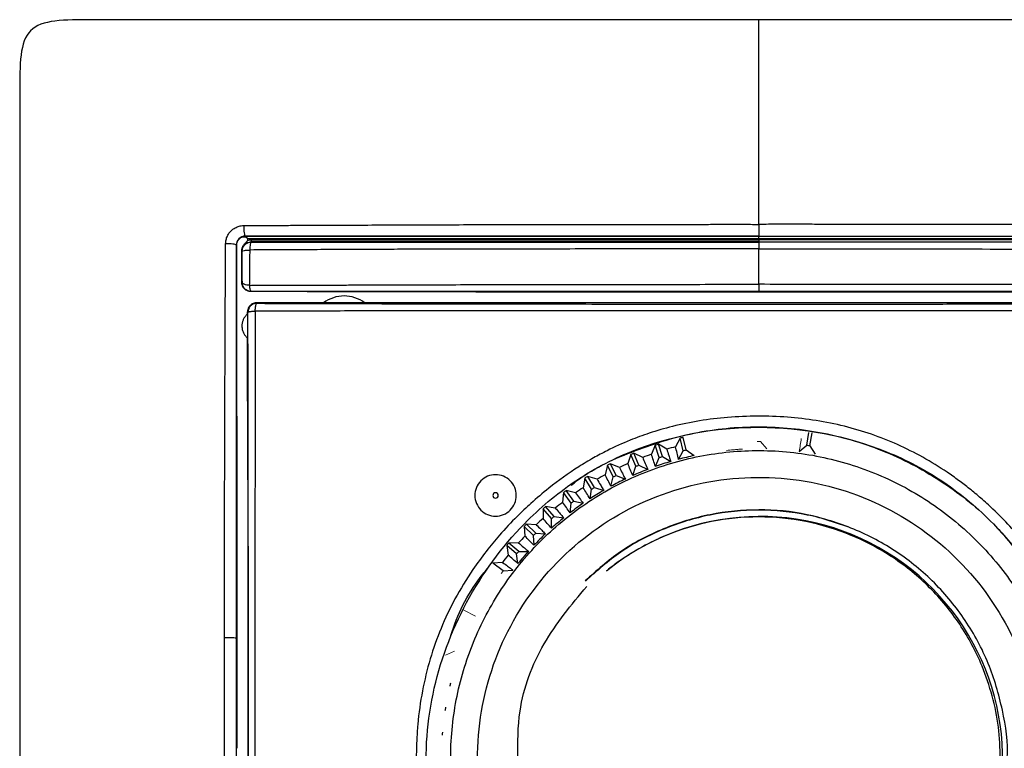
# Model space of a CAD drawing. Units: millimetres. Extents: x 0 to 420, y 0 to 297.
# Drawn here: x 79 to 134, y 188 to 228 of the extents above; entities that cross this region are included whole.
import ezdxf

# ---------------------------------------------------------------- set-up
doc = ezdxf.new("R2010")
doc.units = ezdxf.units.MM

msp = doc.modelspace()

# ---------------------------------------------------------------- linework, layer by layer
at = {"color": 7, "linetype": 'Continuous'}
for p, q in [((91.518, 216.059), (91.51, 216.066)), ((91.639, 215.939), (91.639, 215.827)), ((119.999, 216.065), (119.999, 216.063)), ((119.999, 215.861), (119.999, 215.943)), ((91.018, 215.557), (91.009, 215.565)), ((91.021, 215.557), (91.026, 213.286)), ((91.342, 215.234), (91.33, 215.247)), ((91.83, 215.744), (91.841, 215.733)), ((119.999, 215.732), (119.999, 215.741)), ((91.026, 213.286), (91.024, 213.142)), ((91.333, 213.489), (91.342, 213.498)), ((91.841, 213.001), (91.831, 212.991)), ((119.999, 212.999), (119.999, 212.952)), ((92.137, 212.363), (92.162, 212.338)), ((95.862, 212.363), (92.137, 212.363)), ((141.862, 212.363), (98.136, 212.363)), ((91.638, 211.743), (91.638, 211.863)), ((91.662, 211.839), (91.638, 211.863)), ((91.638, 206.909), (91.638, 210.41)), ((91.638, 206.909), (91.658, 198.157)), ((115.636, 204.858), (115.385, 204.379)), ((115.803, 204.16), (115.636, 204.858)), ((115.982, 204.203), (115.814, 204.901)), ((122.66, 204.465), (122.773, 205.175)), ((122.842, 204.437), (122.954, 205.146)), ((114.254, 204.461), (114.041, 203.964)), ((114.476, 203.778), (114.254, 204.461)), ((114.893, 204.24), (114.429, 204.518)), ((114.651, 203.835), (114.429, 204.518)), ((122.245, 204.118), (122.66, 204.465)), ((122.842, 204.437), (123.13, 203.975)), ((112.908, 203.957), (112.735, 203.444)), ((113.182, 203.293), (112.908, 203.957)), ((113.562, 203.787), (113.078, 204.027)), ((113.352, 203.364), (113.078, 204.027)), ((114.263, 203.28), (114.476, 203.778)), ((114.651, 203.835), (115.117, 203.554)), ((115.552, 203.68), (115.803, 204.16)), ((115.982, 204.203), (116.424, 203.889)), ((111.605, 203.348), (111.473, 202.824)), ((111.931, 202.708), (111.605, 203.348)), ((112.271, 203.23), (111.769, 203.432)), ((112.095, 202.792), (111.769, 203.432)), ((113.009, 202.78), (113.182, 203.293)), ((113.352, 203.364), (113.838, 203.122)), ((111.027, 202.574), (110.511, 202.736)), ((110.886, 202.123), (110.511, 202.736)), ((111.799, 202.183), (111.931, 202.708)), ((112.095, 202.792), (112.599, 202.588)), ((110.354, 202.64), (110.264, 202.106)), ((110.729, 202.027), (110.354, 202.64)), ((110.886, 202.123), (111.405, 201.959)), ((109.163, 201.835), (109.114, 201.296)), ((109.585, 201.254), (109.163, 201.835)), ((109.839, 201.823), (109.312, 201.943)), ((109.734, 201.362), (109.312, 201.943)), ((110.639, 201.493), (110.729, 202.027)), ((108.713, 200.98), (108.178, 201.059)), ((108.645, 200.513), (108.178, 201.059)), ((109.536, 200.715), (109.585, 201.254)), ((109.734, 201.362), (110.262, 201.241)), ((108.038, 200.939), (108.032, 200.398)), ((108.505, 200.393), (108.038, 200.939)), ((108.645, 200.513), (109.183, 200.432)), ((106.988, 199.958), (107.024, 199.418)), ((107.495, 199.45), (106.988, 199.958)), ((107.657, 200.052), (107.118, 200.088)), ((107.625, 199.58), (107.118, 200.088)), ((108.498, 199.852), (108.505, 200.393)), ((107.532, 198.91), (107.495, 199.45)), ((107.625, 199.58), (108.168, 199.542)), ((106.017, 198.897), (106.096, 198.362)), ((106.563, 198.431), (106.017, 198.897)), ((106.677, 199.043), (106.136, 199.037)), ((106.683, 198.571), (106.136, 199.037)), ((106.642, 197.895), (106.563, 198.431)), ((106.683, 198.571), (107.227, 198.575)), ((91.659, 197.994), (91.659, 176.158)), ((105.779, 197.961), (105.241, 197.913)), ((105.822, 197.491), (105.241, 197.913)), ((105.822, 197.491), (106.364, 197.538))]:
    msp.add_line(p, q, dxfattribs=at)
at = {"color": 144, "linetype": 'Continuous', "lineweight": 18}
for p, q in [((120.091, 204.668), (120.448, 204.259)), ((104.284, 194.981), (103.644, 195.307)), ((103.112, 193.034), (102.614, 192.822))]:
    msp.add_line(p, q, dxfattribs=at)
at = {"color": 7, "linetype": 'Continuous'}
msp.add_arc((120.062, 187.043), 13.467, 269.7338, 129.2281, dxfattribs=at)
for points in [[(119.999, 228.076), (117, 228.076), (109.998, 228.076), (88.999, 228.076), (82.648, 228.076), (78.999, 228.076), (78.999, 224.427), (78.999, 218.077), (78.999, 197.077), (78.999, 190.076), (78.999, 187.076)], [(91.518, 216.059), (91.525, 216.059), (91.532, 216.037), (91.536, 216.004)], [(91.83, 215.744), (91.836, 215.745), (91.847, 215.771), (91.852, 215.833), (91.852, 215.864)], [(119.999, 215.943), (119.999, 215.974), (119.999, 216.036), (119.999, 216.062), (119.999, 216.063)], [(119.999, 215.861), (119.999, 215.83), (119.999, 215.768), (119.999, 215.742), (119.999, 215.741)], [(91.021, 215.557), (91.019, 215.557), (91.018, 215.557), (91.018, 215.557)], [(91.323, 215.247), (91.327, 215.247), (91.33, 215.247), (91.33, 215.247)], [(91.026, 213.286), (91.024, 213.286), (91.023, 213.286), (91.023, 213.286)], [(91.333, 213.489), (91.332, 213.489), (91.33, 213.489), (91.325, 213.489)], [(91.361, 213.326), (91.342, 213.378), (91.333, 213.434), (91.333, 213.489)], [(91.352, 213.32), (91.358, 213.323), (91.361, 213.325), (91.361, 213.326)], [(91.478, 213.137), (91.432, 213.185), (91.388, 213.248), (91.361, 213.326)], [(115.814, 204.901), (115.755, 204.887), (115.695, 204.873), (115.636, 204.858)], [(114.429, 204.518), (114.37, 204.499), (114.312, 204.48), (114.254, 204.461)], [(115.385, 204.38), (115.22, 204.336), (115.056, 204.289), (114.893, 204.241)], [(122.66, 204.465), (122.721, 204.456), (122.782, 204.447), (122.842, 204.437)], [(113.078, 204.027), (113.021, 204.004), (112.964, 203.98), (112.908, 203.957)], [(114.041, 203.964), (113.881, 203.907), (113.721, 203.849), (113.562, 203.787)], [(114.476, 203.778), (114.534, 203.797), (114.592, 203.816), (114.651, 203.835)], [(116.424, 203.89), (116.131, 203.828), (115.84, 203.758), (115.552, 203.681)], [(115.803, 204.16), (115.863, 204.175), (115.922, 204.189), (115.982, 204.203)], [(111.769, 203.432), (111.714, 203.404), (111.66, 203.376), (111.605, 203.348)], [(112.735, 203.445), (112.579, 203.376), (112.424, 203.304), (112.271, 203.231)], [(113.182, 203.293), (113.239, 203.317), (113.296, 203.341), (113.352, 203.364)], [(115.116, 203.558), (114.829, 203.473), (114.545, 203.381), (114.263, 203.281)], [(110.511, 202.736), (110.459, 202.704), (110.406, 202.672), (110.354, 202.64)], [(111.473, 202.824), (111.323, 202.743), (111.174, 202.66), (111.027, 202.575)], [(111.931, 202.708), (111.986, 202.737), (112.04, 202.764), (112.095, 202.792)], [(113.837, 203.124), (113.558, 203.017), (113.282, 202.902), (113.009, 202.781)], [(110.263, 202.107), (110.121, 202.014), (109.979, 201.919), (109.839, 201.823)], [(110.729, 202.027), (110.782, 202.06), (110.834, 202.092), (110.886, 202.123)], [(112.598, 202.591), (112.328, 202.462), (112.061, 202.327), (111.798, 202.184)], [(109.312, 201.943), (109.262, 201.907), (109.212, 201.871), (109.163, 201.835)], [(111.403, 201.963), (111.144, 201.813), (110.889, 201.657), (110.638, 201.494)], [(108.178, 201.059), (108.131, 201.019), (108.085, 200.979), (108.038, 200.939)], [(109.114, 201.296), (108.979, 201.193), (108.845, 201.088), (108.713, 200.98)], [(110.261, 201.242), (110.015, 201.073), (109.773, 200.897), (109.536, 200.715)], [(109.585, 201.254), (109.634, 201.29), (109.684, 201.326), (109.734, 201.362)], [(108.505, 200.393), (108.551, 200.433), (108.598, 200.473), (108.645, 200.513)], [(107.118, 200.088), (107.074, 200.045), (107.031, 200.001), (106.988, 199.958)], [(108.032, 200.399), (107.905, 200.285), (107.78, 200.169), (107.657, 200.052)], [(109.18, 200.435), (108.948, 200.246), (108.72, 200.052), (108.498, 199.852)], [(107.024, 199.419), (106.906, 199.295), (106.791, 199.17), (106.677, 199.043)], [(107.495, 199.45), (107.538, 199.494), (107.582, 199.537), (107.625, 199.58)], [(108.165, 199.545), (107.949, 199.339), (107.737, 199.127), (107.531, 198.91)], [(106.136, 199.037), (106.096, 198.991), (106.057, 198.944), (106.017, 198.897)], [(106.095, 198.362), (105.988, 198.23), (105.883, 198.097), (105.779, 197.961)], [(106.563, 198.431), (106.603, 198.478), (106.642, 198.524), (106.683, 198.571)], [(107.224, 198.578), (107.024, 198.355), (106.829, 198.128), (106.641, 197.896)], [(105.714, 197.342), (105.749, 197.392), (105.785, 197.441), (105.822, 197.491)], [(102.873, 191.093), (102.887, 191.153), (102.901, 191.213), (102.915, 191.272)], [(102.61, 189.737), (102.619, 189.798), (102.629, 189.858), (102.639, 189.919)], [(102.455, 188.365), (102.459, 188.426), (102.464, 188.487), (102.469, 188.548)]]:
    msp.add_open_spline(points, degree=3, dxfattribs=at)
for points, knots in [([(160.999, 187.076), (160.999, 191.836), (160.999, 201.356), (161, 212.266), (160.999, 219.806), (161.001, 222.818), (160.998, 224.596), (160.992, 225.163), (160.971, 225.646), (160.929, 226.116), (160.86, 226.527), (160.754, 226.898), (160.605, 227.214), (160.401, 227.478), (160.137, 227.682), (159.821, 227.831), (159.45, 227.937), (159.04, 228.006), (158.57, 228.048), (158.086, 228.069), (157.519, 228.075), (156.204, 228.077), (154.12, 228.076), (151.339, 228.076), (144.725, 228.076), (134.279, 228.076), (124.759, 228.076), (119.999, 228.076)], [0, 0, 0, 0, 0.176201, 0.352403, 0.403871, 0.455339, 0.463892, 0.469691, 0.476323, 0.481808, 0.487145, 0.491714, 0.496047, 0.5, 0.503947, 0.508286, 0.512848, 0.518192, 0.52367, 0.530309, 0.536103, 0.544661, 0.578973, 0.613285, 0.647597, 0.823799, 1, 1, 1, 1]), ([(119.999, 216.718), (119.999, 219.3), (119.999, 221.435), (119.999, 223.806), (119.999, 224.786), (119.999, 225.525), (119.999, 225.971), (119.999, 226.172), (119.999, 227.796), (119.999, 227.952), (119.999, 228.076)], [0, 0, 0, 0, 0.25, 0.25, 0.375, 0.4375, 0.4375, 0.5, 0.5, 1, 1, 1, 1]), ([(90.423, 215.641), (90.425, 215.68), (90.428, 215.757), (90.448, 215.869), (90.479, 215.977), (90.522, 216.079), (90.577, 216.177), (90.643, 216.269), (90.727, 216.362), (90.829, 216.452), (90.975, 216.547), (91.132, 216.611), (91.297, 216.645), (91.388, 216.65), (91.435, 216.653)], [0, 0, 0, 0, 0.074332, 0.146245, 0.216544, 0.286125, 0.355951, 0.427016, 0.500305, 0.5916, 0.681147, 0.827873, 0.910297, 1, 1, 1, 1]), ([(91.435, 216.653), (91.431, 216.511), (91.437, 216.359), (91.466, 216.137), (91.488, 216.069), (91.51, 216.066)], [0, 0, 0, 0, 0.5, 0.5, 1, 1, 1, 1]), ([(91.435, 216.653), (91.742, 216.655), (92.349, 216.659), (93.25, 216.663), (94.126, 216.666), (95.298, 216.671), (96.766, 216.677), (99.105, 216.687), (102.074, 216.7), (105.679, 216.707), (109.291, 216.714), (112.291, 216.715), (114.646, 216.717), (116.14, 216.72), (117.315, 216.721), (118.2, 216.723), (119.093, 216.725), (119.69, 216.72), (119.999, 216.718)], [0, 0, 0, 0, 0.0325055, 0.0643343, 0.0952655, 0.1250758, 0.1881014, 0.2501247, 0.3713971, 0.5001422, 0.6283857, 0.750034, 0.8144268, 0.8750087, 0.9065141, 0.9375012, 0.9676092, 1, 1, 1, 1]), ([(148.564, 216.653), (148.242, 216.655), (147.599, 216.659), (146.633, 216.663), (145.431, 216.668), (143.969, 216.674), (141.571, 216.684), (138.405, 216.699), (135.151, 216.706), (132.491, 216.71), (130.505, 216.714), (128.868, 216.715), (127.581, 216.715), (126.596, 216.717), (125.586, 216.716), (124.569, 216.717), (123.578, 216.718), (122.478, 216.724), (121.465, 216.723), (120.597, 216.722), (120.18, 216.719), (119.999, 216.718)], [0, 0, 0, 0, 0.034074, 0.068139, 0.102199, 0.160996, 0.222404, 0.354912, 0.493956, 0.563867, 0.633761, 0.702147, 0.735353, 0.768561, 0.805348, 0.841119, 0.875093, 0.909072, 0.956363, 0.98111, 1, 1, 1, 1]), ([(119.999, 216.718), (119.999, 216.644), (119.999, 216.564), (119.999, 216.411), (119.999, 216.337), (119.999, 216.211), (119.999, 216.158), (119.999, 216.086), (119.999, 216.066), (119.999, 216.065)], [0, 0, 0, 0, 0.25, 0.25, 0.5, 0.5, 0.75, 0.75, 1, 1, 1, 1]), ([(91.51, 216.066), (91.381, 216.066), (91.25, 216.012), (91.063, 215.826), (91.01, 215.695), (91.009, 215.565)], [0, 0, 0, 0, 0.5, 0.5, 1, 1, 1, 1]), ([(91.518, 216.059), (91.493, 216.058), (91.447, 216.056), (91.382, 216.041), (91.326, 216.022), (91.278, 215.999), (91.24, 215.975), (91.208, 215.952), (91.184, 215.932), (91.137, 215.887), (91.078, 215.808), (91.027, 215.684), (91.021, 215.598), (91.018, 215.557)], [0, 0, 0, 0, 0.093598, 0.178332, 0.254196, 0.321189, 0.379306, 0.428546, 0.468906, 0.500386, 0.675842, 0.842331, 1, 1, 1, 1]), ([(91.536, 216.004), (91.521, 216.007), (91.49, 216.015), (91.442, 216.017), (91.392, 216.013), (91.328, 215.999), (91.251, 215.968), (91.171, 215.91), (91.105, 215.836), (91.057, 215.75), (91.026, 215.655), (91.023, 215.59), (91.021, 215.557)], [0, 0, 0, 0, 0.060219, 0.121175, 0.184132, 0.250238, 0.372554, 0.500088, 0.62298, 0.750008, 0.87407, 1, 1, 1, 1]), ([(91.323, 215.247), (91.324, 215.269), (91.325, 215.314), (91.338, 215.38), (91.358, 215.444), (91.386, 215.507), (91.423, 215.571), (91.471, 215.635), (91.519, 215.688), (91.561, 215.729), (91.59, 215.757), (91.615, 215.782), (91.634, 215.805), (91.638, 215.82), (91.639, 215.827)], [0, 0, 0, 0, 0.098359, 0.196169, 0.294842, 0.395754, 0.500192, 0.617741, 0.750303, 0.812862, 0.87542, 0.930168, 0.971056, 1, 1, 1, 1]), ([(91.51, 216.066), (91.857, 216.066), (92.563, 216.066), (93.643, 216.066), (94.761, 216.066), (95.918, 216.066), (97.115, 216.066), (98.351, 216.066), (100.13, 216.066), (102.588, 216.066), (105.863, 216.066), (109.331, 216.066), (112.439, 216.065), (114.767, 216.065), (116.601, 216.065), (118.256, 216.065), (119.449, 216.065), (119.999, 216.065)], [0, 0, 0, 0, 0.0368157, 0.0749635, 0.1144457, 0.1552641, 0.19742, 0.2409133, 0.2857432, 0.3851614, 0.4998586, 0.6302622, 0.7497134, 0.8262559, 0.8747884, 0.9421955, 1, 1, 1, 1]), ([(119.999, 216.063), (119.611, 216.063), (118.695, 216.063), (117.114, 216.063), (115.119, 216.063), (112.41, 216.063), (109.227, 216.063), (106.256, 216.063), (103.933, 216.062), (102.209, 216.062), (100.433, 216.061), (98.393, 216.06), (96.214, 216.06), (94.181, 216.059), (92.674, 216.059), (91.845, 216.059), (91.518, 216.059)], [0, 0, 0, 0, 0.040765, 0.096012, 0.165779, 0.250097, 0.38027, 0.499843, 0.562265, 0.62468, 0.681331, 0.749585, 0.839952, 0.911787, 0.965125, 1, 1, 1, 1]), ([(91.536, 216.004), (91.545, 216.001), (91.566, 215.996), (91.594, 215.983), (91.618, 215.97), (91.635, 215.956), (91.638, 215.944), (91.639, 215.939)], [0, 0, 0, 0, 0.227052, 0.501864, 0.721571, 0.881356, 1, 1, 1, 1]), ([(91.639, 215.939), (92.804, 215.94), (93.975, 215.94), (96.322, 215.941), (97.498, 215.941), (101.035, 215.942), (103.401, 215.942), (108.143, 215.943), (110.518, 215.943), (114.077, 215.943), (115.263, 215.943), (117.633, 215.943), (118.817, 215.943), (119.999, 215.943)], [0, 0, 0, 0, 0.125, 0.125, 0.25, 0.25, 0.5, 0.5, 0.75, 0.75, 0.875, 0.875, 1, 1, 1, 1]), ([(91.639, 215.827), (91.674, 215.838), (91.743, 215.859), (91.815, 215.863), (91.852, 215.864)], [0, 0, 0, 0, 0.500047, 1, 1, 1, 1]), ([(91.852, 215.864), (92.176, 215.864), (92.832, 215.864), (93.829, 215.863), (94.849, 215.863), (95.892, 215.863), (96.958, 215.863), (98.048, 215.862), (99.16, 215.862), (100.295, 215.862), (101.452, 215.862), (102.632, 215.862), (103.835, 215.862), (105.06, 215.862), (106.308, 215.861), (107.578, 215.861), (108.87, 215.861), (110.185, 215.861), (111.521, 215.861), (112.88, 215.861), (114.262, 215.861), (115.665, 215.861), (117.09, 215.861), (118.537, 215.861), (119.51, 215.861), (119.999, 215.861)], [0, 0, 0, 0, 0.034979, 0.070729, 0.107253, 0.144551, 0.182624, 0.22147, 0.26109, 0.301482, 0.342644, 0.384576, 0.427278, 0.470752, 0.515, 0.560021, 0.605817, 0.652387, 0.69973, 0.747846, 0.796734, 0.846393, 0.896823, 0.948025, 1, 1, 1, 1]), ([(119.999, 216.065), (120.342, 216.065), (121.081, 216.065), (122.274, 216.065), (123.49, 216.065), (125.134, 216.065), (127.485, 216.065), (130.689, 216.066), (134.376, 216.066), (137.967, 216.066), (140.93, 216.066), (143.177, 216.066), (144.951, 216.066), (146.722, 216.066), (147.9, 216.066), (148.488, 216.066)], [0, 0, 0, 0, 0.0359155, 0.0776501, 0.1252106, 0.1635602, 0.250285, 0.3720724, 0.5001392, 0.6376934, 0.7499496, 0.8124715, 0.8749927, 0.9375057, 1, 1, 1, 1]), ([(119.999, 216.063), (120.394, 216.063), (121.223, 216.063), (122.53, 216.063), (123.96, 216.063), (125.515, 216.063), (127.866, 216.063), (130.804, 216.063), (134.317, 216.062), (137.793, 216.062), (140.748, 216.061), (143.165, 216.061), (144.991, 216.06), (146.768, 216.06), (147.946, 216.059), (148.481, 216.059)], [0, 0, 0, 0, 0.041345, 0.087016, 0.137027, 0.191386, 0.250099, 0.383698, 0.499845, 0.619182, 0.749584, 0.811552, 0.874657, 0.943035, 1, 1, 1, 1]), ([(119.999, 215.943), (120.431, 215.943), (121.297, 215.943), (122.599, 215.943), (123.907, 215.943), (125.221, 215.943), (126.54, 215.943), (127.865, 215.943), (129.196, 215.943), (130.533, 215.943), (131.875, 215.943), (133.223, 215.943), (134.576, 215.942), (135.934, 215.942), (137.298, 215.942), (138.666, 215.942), (140.039, 215.942), (141.417, 215.941), (142.799, 215.941), (144.185, 215.94), (145.575, 215.94), (146.967, 215.94), (147.895, 215.939), (148.359, 215.939)], [0, 0, 0, 0, 0.0454974, 0.0912063, 0.1371278, 0.1832623, 0.22961, 0.2761707, 0.3229439, 0.3699285, 0.4171238, 0.4645293, 0.5121452, 0.5599721, 0.6080113, 0.6562648, 0.7047347, 0.7534193, 0.8023156, 0.8514217, 0.900737, 0.9502623, 1, 1, 1, 1]), ([(148.147, 215.864), (146.986, 215.864), (145.82, 215.863), (143.487, 215.863), (142.318, 215.862), (138.808, 215.862), (136.462, 215.862), (131.764, 215.861), (129.412, 215.861), (125.883, 215.861), (124.706, 215.861), (122.353, 215.861), (121.176, 215.861), (119.999, 215.861)], [0, 0, 0, 0, 0.125, 0.125, 0.25, 0.25, 0.5, 0.5, 0.75, 0.75, 0.875, 0.875, 1, 1, 1, 1]), ([(90.359, 193.772), (90.359, 194.232), (90.359, 195.146), (90.362, 196.973), (90.364, 200.168), (90.373, 203.829), (90.385, 207.476), (90.396, 209.749), (90.403, 211.559), (90.409, 212.896), (90.414, 214.259), (90.42, 215.164), (90.423, 215.641)], [0, 0, 0, 0, 0.062931, 0.124911, 0.249852, 0.499812, 0.625853, 0.749878, 0.812082, 0.874928, 0.934036, 1, 1, 1, 1]), ([(91.009, 215.565), (91.007, 215.588), (90.939, 215.61), (90.717, 215.639), (90.564, 215.645), (90.423, 215.641)], [0, 0, 0, 0, 0.5, 0.5, 1, 1, 1, 1]), ([(91.009, 215.565), (91.009, 215.153), (91.009, 214.379), (91.009, 213.295), (91.009, 212.364), (91.009, 211.589), (91.009, 210.968), (91.009, 210.502), (91.009, 209.334), (91.009, 207.416), (91.009, 203.782), (91.01, 200.013), (91.01, 196.364), (91.01, 194.538), (91.01, 193.755)], [0, 0, 0, 0, 0.057141, 0.107149, 0.150015, 0.185732, 0.214296, 0.235704, 0.249954, 0.375444, 0.499786, 0.749707, 0.892694, 1, 1, 1, 1]), ([(91.023, 213.286), (91.022, 213.669), (91.021, 214.426), (91.019, 215.183), (91.018, 215.557)], [0, 0, 0, 0, 0.506175, 1, 1, 1, 1]), ([(91.325, 213.489), (91.324, 213.774), (91.322, 214.36), (91.323, 214.946), (91.323, 215.247)], [0, 0, 0, 0, 0.487523, 1, 1, 1, 1]), ([(91.33, 215.247), (91.33, 215.266), (91.331, 215.281), (91.334, 215.314), (91.337, 215.33), (91.347, 215.378), (91.356, 215.41), (91.395, 215.5), (91.433, 215.556), (91.572, 215.692), (91.701, 215.744), (91.83, 215.744)], [0, 0, 0, 0, 0.0625, 0.0625, 0.125, 0.125, 0.25, 0.25, 0.5, 0.5, 1, 1, 1, 1]), ([(91.33, 215.247), (91.33, 215.167), (91.33, 215.021), (91.33, 214.728), (91.33, 214.368), (91.331, 214.006), (91.332, 213.713), (91.332, 213.567), (91.333, 213.489)], [0, 0, 0, 0, 0.1354941, 0.2499997, 0.4999982, 0.7499969, 0.8668887, 1, 1, 1, 1]), ([(91.342, 215.234), (91.342, 215.236), (91.342, 215.242), (91.343, 215.254), (91.343, 215.268), (91.345, 215.283), (91.347, 215.304), (91.355, 215.352), (91.387, 215.457), (91.457, 215.561), (91.545, 215.638), (91.635, 215.694), (91.738, 215.728), (91.816, 215.732), (91.841, 215.733)], [0, 0, 0, 0, 0.008035, 0.024584, 0.045963, 0.064522, 0.08127, 0.127016, 0.251915, 0.500561, 0.593222, 0.700539, 0.905431, 1, 1, 1, 1]), ([(91.342, 215.234), (91.344, 215.249), (91.388, 215.263), (91.539, 215.285), (91.645, 215.293), (91.76, 215.296)], [0, 0, 0, 0, 0.5, 0.5, 1, 1, 1, 1]), ([(91.342, 213.498), (91.342, 213.556), (91.342, 213.671), (91.342, 213.844), (91.342, 214.015), (91.342, 214.184), (91.343, 214.43), (91.343, 214.782), (91.342, 215.075), (91.342, 215.234)], [0, 0, 0, 0, 0.10404, 0.205721, 0.305307, 0.403063, 0.499258, 0.727269, 1, 1, 1, 1]), ([(91.76, 215.296), (91.759, 215.24), (91.757, 215.073), (91.756, 214.832), (91.754, 214.556), (91.753, 214.227), (91.754, 213.893), (91.753, 213.609), (91.753, 213.451), (91.755, 213.372), (91.756, 213.336)], [0, 0, 0, 0, 0.084283, 0.252997, 0.364035, 0.501533, 0.749283, 0.874081, 0.943405, 1, 1, 1, 1]), ([(91.841, 215.733), (91.821, 215.731), (91.802, 215.685), (91.772, 215.526), (91.763, 215.414), (91.76, 215.295)], [0, 0, 0, 0, 0.5, 0.5, 1, 1, 1, 1]), ([(120, 215.36), (119.695, 215.36), (118.98, 215.359), (117.748, 215.358), (116.197, 215.357), (114.388, 215.356), (112.425, 215.355), (110.285, 215.353), (108.07, 215.351), (106.089, 215.349), (104.449, 215.347), (103.073, 215.344), (101.635, 215.34), (100.135, 215.335), (98.574, 215.329), (96.953, 215.322), (95.271, 215.314), (93.532, 215.306), (92.356, 215.299), (91.76, 215.296)], [0, 0, 0, 0, 0.032208, 0.075678, 0.130414, 0.196408, 0.26716, 0.338281, 0.423088, 0.501842, 0.548314, 0.597011, 0.647936, 0.701091, 0.756477, 0.814093, 0.873943, 0.93603, 1, 1, 1, 1]), ([(119.999, 215.741), (119.606, 215.741), (118.82, 215.741), (117.64, 215.741), (116.282, 215.741), (114.711, 215.741), (112.284, 215.741), (109.326, 215.741), (105.834, 215.741), (102.384, 215.742), (99.375, 215.742), (96.895, 215.743), (95.062, 215.743), (93.391, 215.744), (92.333, 215.744), (91.83, 215.744)], [0, 0, 0, 0, 0.041698, 0.083395, 0.125095, 0.185749, 0.250063, 0.382591, 0.499779, 0.621092, 0.749634, 0.820758, 0.886195, 0.945941, 1, 1, 1, 1]), ([(91.841, 215.733), (92.229, 215.733), (93.005, 215.733), (94.17, 215.733), (95.458, 215.733), (97.014, 215.733), (99.298, 215.733), (102.298, 215.733), (105.736, 215.733), (109.314, 215.732), (112.242, 215.732), (114.68, 215.732), (116.55, 215.732), (118.332, 215.732), (119.512, 215.732), (119.999, 215.732)], [0, 0, 0, 0, 0.041707, 0.083403, 0.125091, 0.179794, 0.250045, 0.36924, 0.499826, 0.615932, 0.749664, 0.810909, 0.87475, 0.948254, 1, 1, 1, 1]), ([(119.999, 215.741), (120.294, 215.741), (120.884, 215.741), (121.769, 215.741), (122.653, 215.741), (123.832, 215.741), (125.305, 215.741), (127.659, 215.741), (130.6, 215.741), (134.127, 215.741), (137.648, 215.742), (140.555, 215.743), (142.894, 215.743), (144.747, 215.744), (146.52, 215.744), (147.685, 215.744), (148.168, 215.744)], [0, 0, 0, 0, 0.031276, 0.06255, 0.093822, 0.125095, 0.187578, 0.250063, 0.374936, 0.49978, 0.624678, 0.749634, 0.809834, 0.874721, 0.948026, 1, 1, 1, 1]), ([(148.158, 215.733), (145.837, 215.733), (143.504, 215.733), (138.824, 215.733), (136.477, 215.733), (131.776, 215.732), (129.421, 215.732), (124.71, 215.732), (122.353, 215.732), (119.999, 215.732)], [0, 0, 0, 0, 0.25, 0.25, 0.5, 0.5, 0.75, 0.75, 1, 1, 1, 1]), ([(119.999, 215.732), (119.999, 215.731), (119.999, 215.693), (120, 215.56), (120, 215.465), (120, 215.36)], [0, 0, 0, 0, 0.5, 0.5, 1, 1, 1, 1]), ([(120.002, 213.392), (120.002, 213.455), (120.001, 213.585), (120.001, 213.791), (120, 214.015), (120, 214.255), (119.999, 214.511), (119.999, 214.782), (119.999, 215.068), (120, 215.261), (120, 215.36)], [0, 0, 0, 0, 0.096492, 0.201312, 0.314154, 0.434857, 0.563437, 0.700126, 0.845404, 1, 1, 1, 1]), ([(120, 215.36), (121.182, 215.359), (122.363, 215.359), (124.724, 215.359), (125.903, 215.359), (129.442, 215.358), (131.801, 215.355), (136.515, 215.343), (138.869, 215.335), (143.565, 215.317), (145.906, 215.308), (148.239, 215.295)], [0, 0, 0, 0, 0.125, 0.125, 0.25, 0.25, 0.5, 0.5, 0.75, 0.75, 1, 1, 1, 1]), ([(91.024, 213.142), (91.024, 213.165), (91.023, 213.213), (91.023, 213.262), (91.023, 213.286)], [0, 0, 0, 0, 0.504955, 1, 1, 1, 1]), ([(91.024, 213.142), (91.029, 210.55), (91.039, 205.126), (91.048, 196.627), (91.05, 190.719), (91.051, 187.645)], [0, 0, 0, 0, 0.3048838, 0.6382171, 1, 1, 1, 1]), ([(91.352, 213.32), (91.344, 213.348), (91.329, 213.403), (91.326, 213.46), (91.325, 213.489)], [0, 0, 0, 0, 0.501816, 1, 1, 1, 1]), ([(91.756, 213.336), (91.742, 213.337), (91.691, 213.34), (91.583, 213.354), (91.479, 213.382), (91.409, 213.415), (91.378, 213.437), (91.36, 213.455), (91.352, 213.465), (91.347, 213.475), (91.345, 213.484), (91.343, 213.494), (91.342, 213.497), (91.342, 213.498)], [0, 0, 0, 0, 0.0602462, 0.2270275, 0.4994411, 0.626236, 0.7495641, 0.8095678, 0.8745981, 0.9009102, 0.9371972, 0.9713135, 1, 1, 1, 1]), ([(91.841, 213.001), (91.824, 213.001), (91.765, 213.003), (91.637, 213.034), (91.51, 213.116), (91.424, 213.22), (91.385, 213.293), (91.363, 213.354), (91.353, 213.394), (91.348, 213.425), (91.345, 213.449), (91.343, 213.468), (91.342, 213.483), (91.342, 213.493), (91.342, 213.497), (91.342, 213.498)], [0, 0, 0, 0, 0.062394, 0.228674, 0.497737, 0.622619, 0.747497, 0.810005, 0.872513, 0.903577, 0.934863, 0.962333, 0.982496, 0.994482, 1, 1, 1, 1]), ([(91.478, 213.137), (91.464, 213.152), (91.438, 213.179), (91.402, 213.222), (91.372, 213.268), (91.359, 213.303), (91.352, 213.32)], [0, 0, 0, 0, 0.273804, 0.50019, 0.757698, 1, 1, 1, 1]), ([(91.831, 212.991), (91.809, 212.991), (91.766, 212.993), (91.701, 213.006), (91.629, 213.031), (91.551, 213.072), (91.503, 213.115), (91.478, 213.137)], [0, 0, 0, 0, 0.166654, 0.332433, 0.500187, 0.749343, 1, 1, 1, 1]), ([(91.756, 213.336), (92.045, 213.337), (92.626, 213.339), (93.502, 213.342), (94.381, 213.345), (95.262, 213.348), (96.144, 213.351), (97.027, 213.354), (97.91, 213.357), (99.437, 213.362), (102.073, 213.37), (105.609, 213.38), (109.368, 213.387), (112.512, 213.39), (115.255, 213.391), (117.628, 213.392), (119.211, 213.392), (120.002, 213.392)], [0, 0, 0, 0, 0.0311214, 0.0624826, 0.093916, 0.1253458, 0.1567704, 0.1881901, 0.2196054, 0.2510165, 0.3509594, 0.5000149, 0.626298, 0.7490812, 0.8327334, 0.9163843, 1, 1, 1, 1]), ([(91.841, 213.001), (91.822, 213.003), (91.804, 213.036), (91.774, 213.156), (91.762, 213.241), (91.756, 213.337)], [0, 0, 0, 0, 0.5, 0.5, 1, 1, 1, 1]), ([(120.002, 213.392), (120.002, 213.283), (120.001, 213.183), (120.001, 213.042), (120, 213.001), (119.999, 212.999)], [0, 0, 0, 0, 0.5, 0.5, 1, 1, 1, 1]), ([(120.002, 213.392), (120.002, 213.386), (120, 213.365), (120, 213.323), (120, 213.259), (120, 213.178), (119.999, 213.093), (119.999, 213.018), (119.999, 213.006), (119.999, 212.999)], [0, 0, 0, 0, 0.028153, 0.09464, 0.199438, 0.342478, 0.523672, 0.742897, 1, 1, 1, 1]), ([(148.243, 213.337), (147.882, 213.338), (147.161, 213.34), (146.077, 213.343), (144.992, 213.346), (143.72, 213.349), (142.262, 213.353), (140.609, 213.362), (138.268, 213.368), (135.63, 213.375), (132.702, 213.38), (130.164, 213.384), (127.625, 213.387), (125.085, 213.388), (122.544, 213.389), (120.849, 213.391), (120.002, 213.392)], [0, 0, 0, 0, 0.038757, 0.077508, 0.116253, 0.154994, 0.213472, 0.271946, 0.331252, 0.462526, 0.552126, 0.641715, 0.73129, 0.820856, 0.910419, 1, 1, 1, 1]), ([(119.999, 212.952), (114.766, 212.955), (105.376, 212.96), (95.987, 212.981), (91.831, 212.991)], [0, 0, 0, 0, 0.557379, 1, 1, 1, 1]), ([(119.999, 212.999), (119.557, 212.999), (118.348, 212.999), (116.048, 213), (113.037, 213), (109.614, 213), (106.099, 213), (102.556, 213), (99.564, 213.001), (97.192, 213.001), (95.258, 213.001), (93.495, 213.001), (92.299, 213.001), (91.841, 213.001)], [0, 0, 0, 0, 0.046902, 0.128191, 0.243869, 0.366352, 0.491471, 0.617431, 0.743376, 0.810645, 0.871062, 0.950614, 1, 1, 1, 1]), ([(98.136, 212.363), (97.813, 212.61), (97.407, 212.748), (96.592, 212.748), (96.186, 212.61), (95.862, 212.363)], [0, 0, 0, 0, 0.5, 0.5, 1, 1, 1, 1]), ([(148.158, 213.001), (147.959, 213.001), (147.471, 213.001), (146.603, 213.001), (145.464, 213.001), (144.316, 213.001), (142.841, 213.001), (140.739, 213.001), (137.686, 213), (134.061, 213), (130.464, 213), (127.332, 213), (124.697, 213), (122.348, 212.999), (120.782, 212.999), (119.999, 212.999)], [0, 0, 0, 0, 0.021481, 0.052625, 0.093424, 0.143873, 0.175842, 0.251448, 0.368748, 0.501599, 0.637336, 0.750931, 0.833955, 0.916978, 1, 1, 1, 1]), ([(148.168, 212.991), (145.517, 212.984), (139.736, 212.97), (130.347, 212.958), (123.608, 212.954), (119.999, 212.952)], [0, 0, 0, 0, 0.2823294, 0.6156627, 1, 1, 1, 1]), ([(92.137, 212.363), (92.114, 212.362), (92.066, 212.36), (91.996, 212.344), (91.929, 212.319), (91.866, 212.285), (91.809, 212.242), (91.758, 212.192), (91.715, 212.134), (91.681, 212.071), (91.656, 212.004), (91.64, 211.934), (91.639, 211.887), (91.638, 211.863)], [0, 0, 0, 0, 0.090916, 0.181828, 0.272736, 0.363643, 0.454548, 0.545452, 0.636357, 0.727264, 0.818172, 0.909084, 1, 1, 1, 1]), ([(92.162, 212.338), (92.142, 212.338), (92.106, 212.337), (92.054, 212.327), (92.01, 212.315), (91.949, 212.293), (91.879, 212.255), (91.807, 212.194), (91.746, 212.121), (91.701, 212.038), (91.669, 211.941), (91.664, 211.876), (91.662, 211.839)], [0, 0, 0, 0, 0.074756, 0.141376, 0.199834, 0.250234, 0.388844, 0.500158, 0.61141, 0.750082, 0.858794, 1, 1, 1, 1]), ([(92.065, 211.908), (92.066, 211.932), (92.068, 211.975), (92.072, 212.03), (92.078, 212.09), (92.086, 212.152), (92.1, 212.226), (92.119, 212.287), (92.14, 212.329), (92.155, 212.336), (92.162, 212.338)], [0, 0, 0, 0, 0.102504, 0.185921, 0.250262, 0.38348, 0.500337, 0.681616, 0.846086, 1, 1, 1, 1]), ([(92.162, 212.338), (92.738, 212.337), (93.889, 212.333), (95.609, 212.327), (97.342, 212.323), (99.649, 212.317), (102.561, 212.311), (105.769, 212.306), (108.728, 212.302), (111.888, 212.299), (115.119, 212.297), (117.982, 212.296), (120.133, 212.295), (121.83, 212.295), (124.152, 212.296), (126.892, 212.297), (130.373, 212.3), (133.869, 212.305), (137.441, 212.311), (141.007, 212.32), (144.465, 212.329), (146.767, 212.335), (147.837, 212.338)], [0, 0, 0, 0, 0.031427, 0.062816, 0.093557, 0.125486, 0.187721, 0.250687, 0.298125, 0.346704, 0.42032, 0.4714, 0.500197, 0.535622, 0.562364, 0.624632, 0.682517, 0.749164, 0.812521, 0.87497, 0.941945, 1, 1, 1, 1]), ([(98.136, 212.363), (98.115, 212.363), (98.072, 212.362), (97.998, 212.361), (97.916, 212.36), (97.827, 212.359), (97.73, 212.358), (97.567, 212.357), (97.322, 212.356), (97, 212.356), (96.677, 212.356), (96.415, 212.357), (96.22, 212.359), (96.083, 212.36), (95.962, 212.361), (95.895, 212.362), (95.862, 212.363)], [0, 0, 0, 0, 0.037451, 0.075651, 0.114984, 0.155804, 0.198428, 0.243135, 0.365211, 0.499893, 0.634561, 0.757061, 0.823214, 0.885031, 0.943553, 1, 1, 1, 1]), ([(91.638, 211.743), (91.614, 211.722), (91.568, 211.681), (91.51, 211.612), (91.46, 211.542), (91.42, 211.471), (91.389, 211.4), (91.364, 211.331), (91.347, 211.263), (91.335, 211.198), (91.329, 211.136), (91.325, 211.03), (91.342, 210.883), (91.404, 210.703), (91.485, 210.57), (91.566, 210.474), (91.614, 210.431), (91.638, 210.41)], [0, 0, 0, 0, 0.062421, 0.121778, 0.178216, 0.231862, 0.282824, 0.331193, 0.377048, 0.420462, 0.46152, 0.500322, 0.631328, 0.750079, 0.874946, 0.936281, 1, 1, 1, 1]), ([(91.638, 211.743), (91.638, 211.727), (91.639, 211.696), (91.64, 211.641), (91.64, 211.583), (91.641, 211.519), (91.642, 211.418), (91.643, 211.271), (91.644, 211.076), (91.643, 210.882), (91.642, 210.699), (91.64, 210.534), (91.638, 210.451), (91.638, 210.41)], [0, 0, 0, 0, 0.050471, 0.1002876, 0.1499035, 0.1997782, 0.2503639, 0.3751215, 0.5002408, 0.6249984, 0.7501178, 0.8749686, 1, 1, 1, 1]), ([(91.662, 211.839), (91.663, 211.841), (91.665, 211.847), (91.679, 211.856), (91.701, 211.865), (91.734, 211.875), (91.778, 211.884), (91.835, 211.892), (91.901, 211.899), (91.978, 211.904), (92.033, 211.907), (92.065, 211.908)], [0, 0, 0, 0, 0.090807, 0.184908, 0.283832, 0.388678, 0.500118, 0.616923, 0.750081, 0.853719, 1, 1, 1, 1]), ([(91.662, 162.314), (91.664, 163.344), (91.668, 165.404), (91.674, 168.496), (91.678, 171.066), (91.681, 173.129), (91.684, 176.25), (91.688, 180.906), (91.69, 186.079), (91.69, 190.187), (91.689, 193.256), (91.686, 196.346), (91.683, 199.383), (91.678, 202.505), (91.673, 205.598), (91.668, 208.747), (91.664, 210.808), (91.662, 211.839)], [0, 0, 0, 0, 0.062645, 0.125251, 0.187792, 0.218528, 0.250289, 0.376754, 0.500112, 0.562861, 0.624902, 0.685582, 0.74973, 0.80875, 0.874783, 0.93738, 1, 1, 1, 1]), ([(92.065, 211.908), (92.065, 211.538), (92.064, 210.806), (92.062, 209.718), (92.061, 208.653), (92.059, 207.61), (92.058, 206.589), (92.057, 205.59), (92.056, 204.614), (92.054, 203.66), (92.054, 202.729), (92.053, 201.819), (92.052, 200.932), (92.051, 200.068), (92.051, 199.225), (92.05, 197.82), (92.049, 195.783), (92.049, 193.045), (92.049, 190.124), (92.051, 187.114), (92.052, 184.184), (92.049, 181.405), (92.048, 178.428), (92.049, 175.679), (92.051, 173.128), (92.053, 171.071), (92.055, 168.951), (92.058, 166.77), (92.061, 164.526), (92.064, 163.012), (92.065, 162.244)], [0, 0, 0, 0, 0.0225004, 0.0445245, 0.0660755, 0.0871554, 0.1077668, 0.1279121, 0.1475938, 0.1668143, 0.1855756, 0.2038796, 0.221728, 0.239122, 0.2560628, 0.2725513, 0.3238996, 0.3789121, 0.4375863, 0.4999229, 0.560243, 0.614051, 0.6673477, 0.7397148, 0.7798467, 0.8212546, 0.8639547, 0.9079656, 0.9533072, 1, 1, 1, 1]), ([(147.933, 211.908), (147.607, 211.908), (146.948, 211.909), (145.946, 211.91), (144.92, 211.91), (143.869, 211.911), (142.795, 211.912), (141.696, 211.912), (140.573, 211.913), (139.425, 211.913), (138.254, 211.914), (137.058, 211.914), (135.838, 211.915), (133.837, 211.916), (131.148, 211.916), (127.718, 211.916), (124.315, 211.915), (121.083, 211.914), (117.581, 211.914), (114.097, 211.916), (110.289, 211.917), (107.165, 211.917), (104.452, 211.916), (102.275, 211.915), (100.143, 211.914), (98.058, 211.913), (96.019, 211.911), (94.024, 211.91), (92.714, 211.909), (92.065, 211.908)], [0, 0, 0, 0, 0.017735, 0.035877, 0.054424, 0.073379, 0.092741, 0.11251, 0.132688, 0.153273, 0.174269, 0.195675, 0.217494, 0.239727, 0.302951, 0.361459, 0.423179, 0.484867, 0.534083, 0.610225, 0.67097, 0.737704, 0.77741, 0.816351, 0.854541, 0.891992, 0.928713, 0.964712, 1, 1, 1, 1]), ([(106.599, 200.515), (106.846, 200.76), (107.418, 201.295), (108.526, 202.256), (109.702, 203.084), (110.801, 203.75), (111.747, 204.249), (112.602, 204.642), (113.39, 204.944), (114.166, 205.217), (115.27, 205.538), (116.724, 205.837), (118.304, 206.029), (119.934, 206.098), (122.108, 206.02), (124.749, 205.61), (127.248, 204.75), (129.117, 203.811), (130.234, 203.12), (131.087, 202.518), (131.715, 202.041), (132.349, 201.511), (133.1, 200.824), (133.936, 199.982), (134.703, 199.109), (135.32, 198.324), (135.957, 197.435), (136.516, 196.559), (136.982, 195.683), (137.345, 194.948), (137.716, 194.116), (138.04, 193.224), (138.329, 192.267), (138.598, 191.19), (138.796, 190.051), (138.92, 188.989), (138.985, 188.005), (139.005, 187.014), (138.976, 185.808), (138.849, 184.403), (138.49, 182.32), (137.863, 180.302), (136.971, 178.394), (136.297, 177.237), (135.7, 176.348), (135.319, 175.831), (135.014, 175.44), (134.783, 175.156), (134.553, 174.88), (134.193, 174.453), (133.611, 173.832), (132.871, 173.12), (132.141, 172.475), (131.508, 171.952), (130.839, 171.453), (130.114, 170.964), (129.36, 170.499), (128.672, 170.122), (128.076, 169.826), (127.404, 169.516), (126.627, 169.209), (125.55, 168.843), (124.299, 168.513), (122.768, 168.239), (121.142, 168.085), (118.947, 168.054), (116.265, 168.324), (113.703, 169.041), (111.781, 169.871), (110.404, 170.62), (109.099, 171.478), (108.032, 172.307), (107.157, 173.085), (106.357, 173.872), (105.622, 174.664), (104.977, 175.449), (104.511, 176.058), (104.101, 176.637), (103.703, 177.251), (103.294, 177.942), (102.847, 178.78), (102.419, 179.711), (101.778, 181.377), (101.295, 183.29), (101.076, 185.147), (101.011, 186.237), (100.996, 187.119), (101.015, 188.03), (101.098, 189.29), (101.311, 190.819), (101.742, 192.603), (102.346, 194.313), (103.135, 195.978), (103.999, 197.394), (104.848, 198.558), (105.667, 199.546), (106.259, 200.178), (106.599, 200.515)], [0, 0, 0, 0, 0.008741, 0.019667, 0.036809, 0.044775, 0.051911, 0.06367, 0.068368, 0.073104, 0.084328, 0.097216, 0.110343, 0.124244, 0.138136, 0.164938, 0.191012, 0.204131, 0.2174, 0.223951, 0.230345, 0.237208, 0.244688, 0.255889, 0.266998, 0.27384, 0.280963, 0.294451, 0.299902, 0.305856, 0.315049, 0.322756, 0.329683, 0.34014, 0.350601, 0.3587, 0.366987, 0.375347, 0.383583, 0.397273, 0.410725, 0.436622, 0.449999, 0.463573, 0.470179, 0.476893, 0.479705, 0.48262, 0.486096, 0.488721, 0.496629, 0.507452, 0.514501, 0.521093, 0.528066, 0.535466, 0.543033, 0.550302, 0.555171, 0.559739, 0.568874, 0.576147, 0.58829, 0.601311, 0.615176, 0.629258, 0.656376, 0.682551, 0.695701, 0.708896, 0.721864, 0.734877, 0.742797, 0.751243, 0.763065, 0.769899, 0.776756, 0.782303, 0.787708, 0.795133, 0.802459, 0.811545, 0.820861, 0.847256, 0.860801, 0.867776, 0.874662, 0.882942, 0.890657, 0.906367, 0.921628, 0.93666, 0.951832, 0.967818, 0.978254, 0.987995, 1, 1, 1, 1]), ([(107, 200.108), (107.844, 200.971), (108.769, 201.75), (110.755, 203.098), (111.819, 203.665), (115.16, 205.016), (120.009, 205.91), (124.858, 205.001), (128.202, 203.647), (129.266, 203.083), (131.253, 201.737), (132.176, 200.958), (133.018, 200.095)], [0, 0, 0, 0, 0.125, 0.125, 0.25, 0.25, 0.5, 0.75, 0.75, 0.875, 0.875, 1, 1, 1, 1]), ([(109.585, 202.231), (109.647, 202.282), (110.635, 203.102), (112.938, 204.156), (116.377, 205.259), (120.002, 205.602), (123.613, 205.249), (127.092, 204.196), (130.285, 202.477), (133.081, 200.238), (134.498, 198.363), (135.187, 197.45)], [0, 0, 0, 0, 0.008318, 0.133094, 0.25787, 0.382645, 0.507421, 0.632197, 0.756973, 0.881749, 1, 1, 1, 1]), ([(115.552, 203.681), (115.525, 203.798), (115.47, 204.031), (115.413, 204.263), (115.385, 204.38)], [0, 0, 0, 0, 0.499999, 1, 1, 1, 1]), ([(119.999, 169.985), (118.884, 169.985), (117.768, 170.095), (115.58, 170.529), (114.507, 170.853), (112.445, 171.705), (111.455, 172.232), (109.598, 173.468), (108.731, 174.178), (107.15, 175.752), (106.436, 176.617), (105.192, 178.469), (104.661, 179.456), (103.8, 181.514), (103.471, 182.586), (103.027, 184.772), (102.913, 185.887), (102.904, 188.118), (103.008, 189.234), (103.433, 191.425), (103.753, 192.499), (104.596, 194.565), (105.118, 195.556), (106.347, 197.419), (107.053, 198.289), (108.62, 199.877), (109.482, 200.594), (111.328, 201.847), (112.313, 202.382), (114.368, 203.251), (115.438, 203.585), (117.622, 204.038), (118.737, 204.157), (119.852, 204.167)], [0, 0, 0, 0, 0.0625, 0.0625, 0.125, 0.125, 0.1875, 0.1875, 0.25, 0.25, 0.3125, 0.3125, 0.375, 0.375, 0.4375, 0.4375, 0.5, 0.5, 0.5625, 0.5625, 0.625, 0.625, 0.6875, 0.6875, 0.75, 0.75, 0.8125, 0.8125, 0.875, 0.875, 0.9375, 0.9375, 1, 1, 1, 1]), ([(113.562, 203.787), (113.607, 203.676), (113.699, 203.455), (113.791, 203.233), (113.838, 203.123)], [0, 0, 0, 0, 0.5, 1, 1, 1, 1]), ([(114.263, 203.281), (114.226, 203.395), (114.153, 203.623), (114.079, 203.85), (114.041, 203.964)], [0, 0, 0, 0, 0.499999, 1, 1, 1, 1]), ([(114.893, 204.241), (114.93, 204.127), (114.994, 203.929), (115.067, 203.7), (115.106, 203.587), (115.116, 203.556)], [0, 0, 0, 0, 0.5, 0.865281, 1, 1, 1, 1]), ([(119.852, 204.167), (120.974, 204.176), (122.097, 204.075), (124.3, 203.655), (125.381, 203.337), (127.46, 202.494), (128.458, 201.97), (130.332, 200.736), (131.208, 200.027), (132.805, 198.451), (133.525, 197.584), (134.782, 195.726), (135.319, 194.735), (136.189, 192.668), (136.522, 191.591), (136.97, 189.393), (137.085, 188.271), (137.095, 186.028), (136.989, 184.906), (136.56, 182.704), (136.236, 181.624), (135.385, 179.549), (134.856, 178.553), (133.615, 176.685), (132.902, 175.812), (131.319, 174.222), (130.449, 173.505), (128.586, 172.256), (127.593, 171.723), (125.521, 170.863), (124.443, 170.535), (122.243, 170.096), (121.121, 169.985), (119.999, 169.985)], [0, 0, 0, 0, 0.0625, 0.0625, 0.125, 0.125, 0.1875, 0.1875, 0.25, 0.25, 0.3125, 0.3125, 0.375, 0.375, 0.4375, 0.4375, 0.5, 0.5, 0.5625, 0.5625, 0.625, 0.625, 0.6875, 0.6875, 0.75, 0.75, 0.8125, 0.8125, 0.875, 0.875, 0.9375, 0.9375, 1, 1, 1, 1]), ([(112.271, 203.231), (112.325, 203.124), (112.419, 202.938), (112.527, 202.724), (112.583, 202.618), (112.599, 202.589)], [0, 0, 0, 0, 0.5, 0.865281, 1, 1, 1, 1]), ([(113.009, 202.781), (112.964, 202.892), (112.873, 203.113), (112.781, 203.334), (112.735, 203.445)], [0, 0, 0, 0, 0.499999, 1, 1, 1, 1]), ([(105.399, 200.526), (105.249, 200.526), (104.949, 200.586), (104.568, 200.84), (104.312, 201.219), (104.219, 201.669), (104.307, 202.122), (104.562, 202.508), (104.947, 202.766), (105.4, 202.856), (105.85, 202.766), (106.231, 202.513), (106.487, 202.133), (106.579, 201.683), (106.492, 201.23), (106.236, 200.844), (105.851, 200.586), (105.55, 200.526), (105.399, 200.526)], [0, 0, 0, 0, 0.0625, 0.1250209, 0.1875428, 0.2500404, 0.3125347, 0.3750278, 0.4375185, 0.5000126, 0.5625094, 0.6250226, 0.6875421, 0.7500422, 0.8125341, 0.8750297, 0.9375173, 1, 1, 1, 1]), ([(119.999, 171.472), (118.212, 171.472), (116.425, 171.782), (113.06, 172.986), (111.482, 173.88), (108.719, 176.148), (107.534, 177.521), (105.696, 180.587), (105.044, 182.279), (104.346, 185.785), (104.302, 187.598), (104.826, 191.134), (105.395, 192.856), (107.08, 196.008), (108.196, 197.438), (110.845, 199.838), (112.377, 200.809), (115.679, 202.176), (117.449, 202.574), (121.019, 202.749), (122.819, 202.527), (126.239, 201.49), (127.859, 200.674), (130.73, 198.545), (131.981, 197.231), (133.967, 194.259), (134.701, 192.601), (135.57, 189.134), (135.703, 187.325), (135.353, 183.768), (134.869, 182.02), (133.341, 178.789), (132.297, 177.306), (131.033, 176.043)], [0, 0, 0, 0, 0.0625, 0.0625, 0.125, 0.125, 0.1875, 0.1875, 0.25, 0.25, 0.3125, 0.3125, 0.375, 0.375, 0.4375, 0.4375, 0.5, 0.5, 0.5625, 0.5625, 0.625, 0.625, 0.6875, 0.6875, 0.75, 0.75, 0.8125, 0.8125, 0.875, 0.875, 0.9375, 0.9375, 1, 1, 1, 1]), ([(111.798, 202.184), (111.745, 202.291), (111.637, 202.505), (111.528, 202.718), (111.473, 202.824)], [0, 0, 0, 0, 0.499999, 1, 1, 1, 1]), ([(110.638, 201.494), (110.576, 201.596), (110.452, 201.801), (110.326, 202.005), (110.264, 202.107)], [0, 0, 0, 0, 0.499999, 1, 1, 1, 1]), ([(111.027, 202.574), (111.09, 202.472), (111.198, 202.295), (111.323, 202.09), (111.387, 201.988), (111.404, 201.961)], [0, 0, 0, 0, 0.5, 0.865281, 1, 1, 1, 1]), ([(105.249, 201.676), (105.249, 201.716), (105.265, 201.755), (105.321, 201.81), (105.36, 201.826), (105.439, 201.826), (105.478, 201.81), (105.533, 201.755), (105.549, 201.716), (105.549, 201.637), (105.533, 201.598), (105.478, 201.542), (105.439, 201.526), (105.36, 201.526), (105.321, 201.542), (105.265, 201.598), (105.249, 201.637), (105.249, 201.676)], [0, 0, 0, 0, 0.125, 0.125, 0.25, 0.25, 0.375, 0.375, 0.5, 0.5, 0.625, 0.625, 0.75, 0.75, 0.875, 0.875, 1, 1, 1, 1]), ([(109.839, 201.823), (109.909, 201.726), (110.049, 201.531), (110.191, 201.338), (110.262, 201.241)], [0, 0, 0, 0, 0.5, 1, 1, 1, 1]), ([(109.536, 200.715), (109.466, 200.812), (109.326, 201.007), (109.185, 201.2), (109.114, 201.297)], [0, 0, 0, 0, 0.499999, 1, 1, 1, 1]), ([(108.713, 200.98), (108.791, 200.889), (108.926, 200.73), (109.081, 200.547), (109.16, 200.457), (109.182, 200.433)], [0, 0, 0, 0, 0.5, 0.865309, 1, 1, 1, 1]), ([(125, 199.909), (124.238, 200.173), (122.621, 200.734), (119.997, 200.955), (117.289, 200.7), (114.69, 199.9), (112.316, 198.67), (111.008, 197.505), (110.375, 196.942)], [0, 0, 0, 0, 0.153035, 0.324602, 0.496168, 0.667734, 0.8393, 1, 1, 1, 1]), ([(133.755, 186.835), (133.763, 186.915), (133.866, 187.892), (133.566, 189.784), (132.821, 192.383), (131.527, 194.781), (129.806, 196.882), (127.704, 198.607), (125.306, 199.888), (122.705, 200.678), (120, 200.944), (117.292, 200.679), (114.697, 199.883), (112.327, 198.654), (111.02, 197.491), (110.389, 196.928)], [0, 0, 0, 0, 0.007459, 0.090611, 0.173763, 0.256914, 0.340066, 0.423218, 0.50637, 0.589522, 0.672674, 0.755826, 0.838977, 0.922129, 1, 1, 1, 1]), ([(133.407, 187.076), (133.384, 187.661), (133.339, 188.832), (132.984, 190.557), (132.329, 192.498), (131.219, 194.573), (129.541, 196.617), (127.496, 198.296), (125.163, 199.543), (122.632, 200.311), (119.999, 200.57), (117.367, 200.31), (114.733, 199.515), (112.87, 198.478), (111.824, 197.713), (111.587, 197.51), (111.545, 197.474)], [0, 0, 0, 0, 0.05816, 0.116341, 0.174386, 0.261517, 0.348629, 0.435757, 0.522872, 0.609992, 0.697117, 0.784229, 0.871358, 0.968953, 0.994519, 1, 1, 1, 1]), ([(133.018, 200.095), (135.542, 197.509), (137.78, 193.328), (138.376, 188.854), (138.473, 187.058), (138.45, 186.157), (138.167, 183.473), (136.764, 178.177), (133.22, 173.737), (128.74, 170.72), (127.086, 169.96), (123.613, 168.946), (119.979, 168.437), (115.442, 169.067), (112.908, 170.02), (111.28, 170.783), (110.499, 171.23), (106.784, 173.762), (103.246, 178.208), (101.838, 183.499), (101.552, 186.181), (101.528, 187.08), (101.624, 188.874), (102.22, 193.344), (104.472, 197.521), (107, 200.108)], [0, 0, 0, 0, 0.125, 0.15625, 0.15625, 0.1875, 0.1875, 0.25, 0.375, 0.375, 0.4375, 0.4375, 0.5, 0.5625, 0.59375, 0.59375, 0.625, 0.625, 0.75, 0.8125, 0.8125, 0.84375, 0.84375, 0.875, 1, 1, 1, 1]), ([(107.657, 200.052), (107.742, 199.967), (107.888, 199.82), (108.058, 199.649), (108.144, 199.566), (108.167, 199.543)], [0, 0, 0, 0, 0.5, 0.865309, 1, 1, 1, 1]), ([(108.498, 199.852), (108.421, 199.944), (108.266, 200.126), (108.11, 200.308), (108.032, 200.399)], [0, 0, 0, 0, 0.499999, 1, 1, 1, 1]), ([(107.531, 198.91), (107.447, 198.995), (107.279, 199.166), (107.109, 199.334), (107.024, 199.419)], [0, 0, 0, 0, 0.499999, 1, 1, 1, 1]), ([(106.677, 199.043), (106.768, 198.965), (106.926, 198.83), (107.108, 198.674), (107.2, 198.597), (107.225, 198.576)], [0, 0, 0, 0, 0.5, 0.865309, 1, 1, 1, 1]), ([(106.641, 197.896), (106.551, 197.974), (106.369, 198.13), (106.187, 198.285), (106.095, 198.363)], [0, 0, 0, 0, 0.499999, 1, 1, 1, 1]), ([(91.658, 198.157), (91.659, 198.13), (91.659, 198.076), (91.659, 198.022), (91.659, 197.994)], [0, 0, 0, 0, 0.5, 1, 1, 1, 1]), ([(105.779, 197.961), (105.876, 197.89), (106.044, 197.768), (106.238, 197.626), (106.336, 197.557), (106.362, 197.538)], [0, 0, 0, 0, 0.5, 0.865317, 1, 1, 1, 1]), ([(102.923, 193.897), (102.945, 193.972), (103.312, 195.199), (104.004, 196.482), (104.857, 197.507), (104.94, 197.607)], [0, 0, 0, 0, 0.055263, 0.90754, 1, 1, 1, 1]), ([(106.629, 187.08), (106.63, 187.961), (106.632, 190.167), (107.909, 193.57), (109.605, 195.605), (110.453, 196.622)], [0, 0, 0, 0, 0.2494539, 0.6247269, 1, 1, 1, 1]), ([(90.358, 187.076), (90.357, 187.355), (90.357, 187.914), (90.358, 188.742), (90.357, 189.579), (90.358, 190.411), (90.359, 191.257), (90.358, 192.077), (90.357, 192.919), (90.358, 193.477), (90.359, 193.772)], [0, 0, 0, 0, 0.125033, 0.250116, 0.370937, 0.500143, 0.622634, 0.750097, 0.867745, 1, 1, 1, 1]), ([(91.01, 193.755), (91.009, 193.758), (90.989, 193.761), (90.917, 193.765), (90.865, 193.768), (90.739, 193.771), (90.666, 193.772), (90.512, 193.773), (90.433, 193.773), (90.359, 193.772)], [0, 0, 0, 0, 0.25, 0.25, 0.5, 0.5, 0.75, 0.75, 1, 1, 1, 1]), ([(91.01, 193.755), (91.01, 193.274), (91.01, 192.421), (91.01, 191.308), (91.01, 190.124), (91.01, 188.751), (91.01, 187.637), (91.01, 187.076)], [0, 0, 0, 0, 0.216334, 0.382982, 0.500161, 0.747942, 1, 1, 1, 1])]:
    msp.add_open_spline(points, degree=3, knots=knots, dxfattribs=at)
at = {"color": 144, "linetype": 'Continuous', "lineweight": 18}
msp.add_open_spline([(119.907, 204.668), (119.969, 204.668), (120.03, 204.668), (120.091, 204.668)], degree=3, dxfattribs=at)
for points, knots in [([(122.358, 204.828), (122.339, 204.71), (122.303, 204.474), (122.264, 204.237), (122.245, 204.118)], [0, 0, 0, 0, 0.500001, 1, 1, 1, 1]), ([(119.099, 204.239), (119.074, 204.24), (119.025, 204.243), (118.939, 204.242), (118.836, 204.233), (118.715, 204.218), (118.502, 204.202), (118.332, 204.185), (118.204, 204.172)], [0, 0, 0, 0, 0.083134, 0.163665, 0.286058, 0.42899, 0.571758, 1, 1, 1, 1])]:
    msp.add_open_spline(points, degree=3, knots=knots, dxfattribs=at)

doc.saveas('drawing.dxf')
